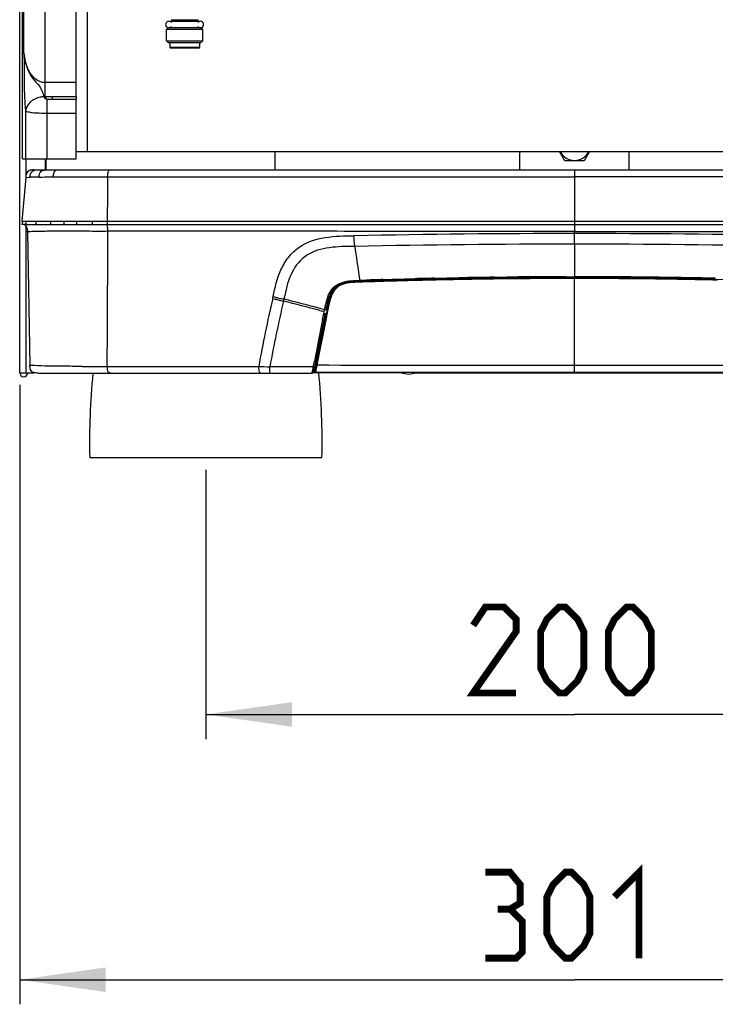
# Model space of a CAD drawing. Units: millimetres. Extents: x 0 to 420, y 0 to 297.
# Drawn here: x 98 to 126, y 127 to 167 of the extents above; entities that cross this region are included whole.
import ezdxf

# ---------------------------------------------------------------- set-up
doc = ezdxf.new("R2010")
doc.units = ezdxf.units.MM
doc.header["$LTSCALE"] = 23.1
doc.layers.get('0').update_dxf_attribs({"linetype": 'CONTINUOUS'})
doc.styles.get("Standard").update_dxf_attribs({"font": 'txt', "width": 0.85})
doc.dimstyles.new('DIMSTYLE_1', dxfattribs={"dimtxt": 3.5, "dimasz": 3.5, "dimexe": 0.18, "dimexo": 0.0625, "dimgap": 0.09, "dimtad": 1, "dimdec": 0, "dimlfac": 6.666667, "dimdsep": 46, "dimtxsty": 'STANDARD', "dimblk": '_FILLED', "dimblk1": '_FILLED', "dimblk2": '_FILLED', "dimcen": 0.09, "dimadec": 0, "dimazin": 0, "dimtp": 0.5, "dimtm": 0.5, "dimtfac": 1, "dimtdec": 0, "dimtofl": 0, "dimtmove": 0, "dimatfit": 3, "dimldrblk": '_FILLED', "dimfxl": 1, "dimtolj": 1, "dimarcsym": 0})

# ---------------------------------------------------------------- blocks, each defined once
blk = doc.blocks.new('_FILLED')
at = {"color": 0, "linetype": 'BYBLOCK'}
blk.add_solid([(0, 0), (-1, 0.143), (-1, -0.143)], dxfattribs=at)
blk = doc.blocks.new('*D1')
at = {"color": 2, "linetype": 'CONTINUOUS'}
for p, q in [((105.095, 149.077), (105.095, 138.118)), ((135.095, 149.077), (135.095, 138.118)), ((105.095, 139.118), (120.095, 139.118)), ((135.095, 139.118), (120.095, 139.118))]:
    blk.add_line(p, q, dxfattribs=at)
at = {"color": 2, "linetype": 'CONTINUOUS', "xscale": 3.5, "yscale": 3.5, "zscale": 3.5, "rotation": 180}
blk.add_blockref('_FILLED', (105.095, 139.118), dxfattribs=at)
at = {"color": 2, "linetype": 'CONTINUOUS', "xscale": 3.5, "yscale": 3.5, "zscale": 3.5}
blk.add_blockref('_FILLED', (135.095, 139.118), dxfattribs=at)
blk = doc.blocks.new('*D4')
at = {"color": 2, "linetype": 'CONTINUOUS'}
for p, q in [((97.52, 152.527), (97.52, 127.321)), ((142.67, 152.527), (142.67, 127.321)), ((97.52, 128.321), (120.095, 128.321)), ((142.67, 128.321), (120.095, 128.321))]:
    blk.add_line(p, q, dxfattribs=at)
at = {"color": 2, "linetype": 'CONTINUOUS', "xscale": 3.5, "yscale": 3.5, "zscale": 3.5, "rotation": 180}
blk.add_blockref('_FILLED', (97.52, 128.321), dxfattribs=at)
at = {"color": 2, "linetype": 'CONTINUOUS', "xscale": 3.5, "yscale": 3.5, "zscale": 3.5}
blk.add_blockref('_FILLED', (142.67, 128.321), dxfattribs=at)

msp = doc.modelspace()

# ---------------------------------------------------------------- linework, layer by layer
at = {"color": 9, "linetype": 'CONTINUOUS'}
for p, q in [((97.5201, 153.0269), (97.5201, 235.1069)), ((97.6372, 161.727), (97.6372, 178.977)), ((97.6944, 166.0474), (97.6944, 178.977)), ((98.5597, 164.2555), (98.5596, 178.9769)), ((100.2651, 178.5423), (100.2651, 162.0269)), ((99.8151, 164.8301), (98.5596, 164.8301)), ((98.6275, 164.1639), (98.6275, 161.7268)), ((97.7622, 163.6796), (97.7622, 161.7269)), ((98.6275, 163.5893), (99.8152, 163.5893)), ((107.8956, 162.0269), (107.8956, 161.2769)), ((97.7901, 161.0675), (97.7901, 161.7271)), ((98.2689, 161.2769), (141.9214, 161.2769)), ((120.0951, 161.2769), (120.0952, 158.7658)), ((97.6225, 159.1903), (97.7784, 160.9729)), ((97.7784, 160.9729), (97.9008, 160.977)), ((97.9008, 160.977), (97.9415, 160.9782)), ((101.0971, 160.998), (120.0951, 161.0009)), ((139.0932, 160.998), (120.0951, 161.0009)), ((97.6225, 159.1903), (97.7505, 159.1902)), ((97.7551, 159.1902), (97.7806, 159.1902)), ((97.7806, 159.1902), (97.7934, 159.1902)), ((97.7911, 159.1676), (97.7934, 159.1902)), ((97.7934, 159.1902), (97.8245, 159.1901)), ((97.8245, 159.1901), (97.8977, 159.1901)), ((97.8977, 159.1901), (98.144, 159.1899)), ((98.144, 159.1899), (98.1902, 159.1899)), ((98.1902, 159.1899), (98.2033, 159.1899)), ((98.2033, 159.1899), (100.4818, 159.1897)), ((100.4818, 159.1897), (100.6118, 159.1897)), ((100.6118, 159.1897), (100.6772, 159.1897)), ((100.6772, 159.1897), (100.743, 159.1897)), ((100.743, 159.1897), (100.8096, 159.1897)), ((100.8096, 159.1897), (101.0301, 159.1897)), ((101.0301, 159.1897), (101.0832, 159.1897)), ((101.0832, 159.1897), (139.1071, 159.1897)), ((97.7901, 153.0269), (97.7901, 158.9644)), ((120.0951, 158.6898), (120.0951, 158.7658)), ((120.0951, 158.2559), (120.0951, 158.6898)), ((120.0951, 158.2559), (120.0951, 156.9321)), ((111.3569, 156.787), (111.4902, 156.7914)), ((111.4902, 156.7914), (111.6236, 156.7957)), ((112.2919, 156.8164), (112.5599, 156.8242)), ((112.5722, 156.7481), (112.3424, 156.7413)), ((112.5598, 156.8244), (112.6636, 156.8274)), ((112.6636, 156.8274), (112.8713, 156.8331)), ((112.8713, 156.8331), (113.1831, 156.8415)), ((113.1831, 156.8415), (113.4953, 156.8494)), ((113.4969, 156.7735), (113.3178, 156.7688)), ((114.3675, 156.7943), (114.2911, 156.7926)), ((114.366, 156.8699), (114.7286, 156.8775)), ((114.7286, 156.8775), (114.91, 156.8811)), ((114.91, 156.8811), (115.1822, 156.8863)), ((115.1822, 156.8863), (115.4042, 156.8903)), ((115.2624, 156.8126), (115.1904, 156.8113)), ((116.8261, 156.9117), (117.0103, 156.9139)), ((117.0103, 156.9139), (117.353, 156.9177)), ((117.1995, 156.8417), (117.0154, 156.8396)), ((119.7525, 156.9319), (120.0951, 156.9321)), ((120.0951, 153.0431), (120.0951, 156.9321)), ((120.4378, 156.9319), (120.0951, 156.9321)), ((123.18, 156.9139), (122.8373, 156.9177)), ((123.1749, 156.8396), (122.9908, 156.8417)), ((123.3642, 156.9117), (123.18, 156.9139)), ((125.0081, 156.8863), (124.7861, 156.8903)), ((124.9999, 156.8113), (124.928, 156.8126)), ((125.2803, 156.8811), (125.0081, 156.8863)), ((125.4617, 156.8775), (125.2803, 156.8811)), ((125.8242, 156.8699), (125.4617, 156.8775)), ((125.8992, 156.7926), (125.8228, 156.7943)), ((108.3027, 156.1656), (108.271, 156.0195)), ((109.727, 155.5599), (109.9088, 155.5119)), ((109.9245, 155.5912), (109.743, 155.6389)), ((109.9245, 155.5912), (109.9294, 155.6155)), ((109.9294, 155.6155), (109.9345, 155.6405)), ((109.9345, 155.6405), (109.9398, 155.6664)), ((110.0361, 155.4936), (110.0298, 155.462)), ((109.9839, 155.2292), (109.6516, 153.5473)), ((109.847, 155.1892), (109.8964, 155.4358)), ((110.0198, 155.4113), (109.9839, 155.2292)), ((110.0242, 155.4333), (110.0198, 155.4113)), ((110.0298, 155.462), (110.0242, 155.4333)), ((109.4851, 153.362), (109.5124, 153.5004)), ((109.6081, 153.4769), (109.5819, 153.4769)), ((109.6516, 153.5473), (109.6081, 153.3274)), ((97.9646, 153.3253), (97.9356, 153.3285)), ((100.0677, 153.2833), (99.8387, 153.2841)), ((101.0826, 153.2818), (107.2455, 153.2784)), ((109.4672, 153.2642), (109.335, 153.2645)), ((109.4659, 153.2644), (109.4801, 153.3364)), ((109.4801, 153.3364), (109.4851, 153.362)), ((98.2549, 153.0131), (98.2557, 153.0131)), ((101.2106, 153.0131), (109.4194, 153.0131)), ((109.5623, 153.0431), (130.628, 153.0431))]:
    msp.add_line(p, q, dxfattribs=at)
at = {"color": 6, "linetype": 'CONTINUOUS'}
for p, q in [((99.8151, 164.2555), (99.8151, 178.9769)), ((103.6232, 167.3294), (104.8366, 167.3294)), ((103.6974, 167.3924), (103.6974, 167.3294)), ((104.7624, 167.3924), (104.7624, 167.3294)), ((103.5624, 167.0624), (103.4874, 166.9874)), ((103.4874, 166.5374), (103.4874, 166.9874)), ((104.9724, 166.9874), (103.4876, 166.9874)), ((104.8974, 167.0624), (104.9724, 166.9874)), ((104.9724, 166.5374), (104.9724, 166.9874)), ((103.5624, 166.4624), (103.4874, 166.5374)), ((103.4878, 166.5374), (104.972, 166.5374)), ((103.5624, 166.4624), (104.897, 166.4624)), ((103.6299, 166.4624), (103.6299, 166.2674)), ((104.8299, 166.4624), (104.8299, 166.2674)), ((104.8974, 166.4624), (104.9724, 166.5374)), ((104.8299, 166.2674), (103.6299, 166.2674)), ((103.6599, 166.2374), (103.6299, 166.2674)), ((104.7999, 166.2374), (103.6599, 166.2374)), ((104.7999, 166.2374), (104.8299, 166.2674)), ((98.5701, 164.1639), (98.5701, 164.2555)), ((98.6001, 164.1639), (98.6001, 164.2555)), ((99.8152, 161.7268), (99.8152, 164.1639)), ((99.8305, 162.0269), (140.2698, 162.0269)), ((117.8751, 161.2769), (117.8751, 162.0269)), ((119.7054, 161.6519), (119.4889, 162.0269)), ((120.7014, 162.0269), (120.4848, 161.6519)), ((122.3151, 161.2769), (122.3151, 162.0269)), ((97.6372, 161.727), (99.8152, 161.7268)), ((98.5701, 161.2769), (98.5701, 161.7268)), ((98.6001, 161.2769), (98.6001, 161.7268)), ((120.4848, 161.6519), (119.7054, 161.6519)), ((98.0981, 161.2769), (98.2689, 161.2769)), ((97.6201, 159.163), (97.6177, 159.1327)), ((97.6225, 159.1911), (97.6201, 159.163)), ((97.7555, 159.0548), (97.6123, 159.0548)), ((97.7815, 159.0547), (97.7592, 159.0547)), ((97.7826, 159.0548), (142.4077, 159.0548)), ((97.8408, 158.7582), (97.9356, 153.3285)), ((110.994, 156.7299), (111.0661, 156.736)), ((111.2457, 156.7437), (111.0734, 156.7338)), ((111.2072, 156.7439), (111.3546, 156.7494)), ((113.2151, 156.8034), (111.2457, 156.7437)), ((112.5713, 156.7879), (112.6393, 156.7898)), ((114.2453, 156.8289), (112.7946, 156.7942)), ((116.2955, 156.8673), (114.2453, 156.8289)), ((118.3289, 156.8894), (115.7093, 156.8596)), ((119.3379, 156.8944), (117.954, 156.8877)), ((119.1379, 156.8948), (120.2637, 156.8966)), ((121.8816, 156.8893), (120.0951, 156.8955)), ((122.8959, 156.8802), (121.4469, 156.893)), ((122.631, 156.8841), (123.9711, 156.8676)), ((123.9148, 156.8671), (127.0848, 156.8027)), ((110.0381, 155.8242), (110.06, 155.9115)), ((110.046, 155.6771), (109.5847, 153.3426)), ((109.99, 155.6009), (109.9988, 155.644)), ((109.9988, 155.644), (110.0179, 155.735)), ((110.0179, 155.735), (110.0381, 155.8242)), ((110.0851, 155.8534), (110.046, 155.6771)), ((109.5227, 153.2335), (109.9605, 155.446)), ((109.4931, 153.0738), (109.5179, 153.2071)), ((109.518, 153.2072), (109.523, 153.2335)), ((109.5819, 153.3273), (109.5329, 153.0792)), ((97.5201, 153.0269), (98.0945, 153.0269)), ((98.2568, 153.0131), (101.2106, 153.0131)), ((113.0768, 153.0269), (109.4628, 153.0269)), ((113.6135, 153.0269), (126.5768, 153.0269)), ((118.4151, 153.0269), (118.4151, 153.0431)), ((121.7751, 153.0269), (121.7751, 153.0431)), ((100.3701, 149.5769), (109.8201, 149.5769))]:
    msp.add_line(p, q, dxfattribs=at)
at = {"color": 2, "linetype": 'CONTINUOUS'}
for p, q in [((103.6974, 167.3924), (104.7624, 167.3924)), ((104.8974, 167.0624), (103.5624, 167.0624)), ((99.8152, 164.2555), (98.5597, 164.2555)), ((98.6275, 164.1639), (99.8152, 164.1639)), ((98.855, 164.1639), (98.855, 164.2555)), ((99.8152, 164.2555), (99.8152, 164.1639)), ((111.3412, 156.7862), (111.3569, 156.7868)), ((111.3425, 156.749), (111.355, 156.7494)), ((111.3666, 156.75), (111.5001, 156.7545)), ((111.5001, 156.7545), (111.6337, 156.7589)), ((112.303, 156.7798), (112.5713, 156.7876)), ((112.5711, 156.7854), (112.3453, 156.7787)), ((112.5713, 156.7879), (112.6749, 156.7908)), ((112.6749, 156.7908), (112.8823, 156.7966)), ((112.8823, 156.7966), (113.1936, 156.805)), ((113.1936, 156.805), (113.5053, 156.8131)), ((113.496, 156.8108), (113.3204, 156.8062)), ((113.4952, 156.8496), (113.5919, 156.8519)), ((114.3667, 156.8316), (114.2939, 156.83)), ((114.3747, 156.8337), (114.4652, 156.8357)), ((114.4652, 156.8357), (114.6462, 156.8395)), ((114.6462, 156.8395), (114.8273, 156.8432)), ((114.8273, 156.8432), (115.1897, 156.8503)), ((115.2649, 156.8501), (115.1896, 156.8486)), ((115.1897, 156.8504), (115.4113, 156.8544)), ((116.8311, 156.8759), (117.015, 156.8782)), ((117.2009, 156.8791), (117.0149, 156.877)), ((117.015, 156.8783), (117.2716, 156.8812)), ((119.8386, 156.8965), (120.0952, 156.8966)), ((120.4372, 156.8964), (120.0952, 156.8966)), ((123.1753, 156.8783), (122.8331, 156.8821)), ((123.1754, 156.877), (122.9894, 156.8791)), ((123.3592, 156.8759), (123.1753, 156.8782)), ((125.0006, 156.8504), (124.779, 156.8544)), ((125.0006, 156.8486), (124.9255, 156.8501)), ((125.363, 156.8432), (125.0006, 156.8503)), ((125.5441, 156.8395), (125.363, 156.8432)), ((125.7251, 156.8357), (125.5441, 156.8395)), ((125.8155, 156.8337), (125.7251, 156.8357)), ((109.8943, 155.4361), (109.9037, 155.4869)), ((109.9037, 155.4869), (109.9087, 155.5119)), ((109.9088, 155.5119), (109.9142, 155.5389)), ((109.9141, 155.5389), (109.9197, 155.5668)), ((109.9197, 155.5668), (109.9246, 155.5912)), ((109.99, 155.6009), (109.9949, 155.625)), ((109.9949, 155.625), (110, 155.6499)), ((110.0128, 155.5089), (110.0045, 155.4669)), ((109.9605, 155.2441), (109.6281, 153.5623)), ((109.9113, 155.1999), (109.956, 155.4237)), ((109.956, 155.4237), (109.9605, 155.446)), ((109.9945, 155.4162), (109.9605, 155.2441)), ((109.9989, 155.4383), (109.9945, 155.4162)), ((110.0045, 155.4669), (109.9989, 155.4383)), ((109.5457, 153.3503), (109.5778, 153.5135)), ((109.6281, 153.5623), (109.5847, 153.3426)), ((109.4585, 153.2185), (109.4672, 153.2642)), ((109.4932, 153.0743), (109.51, 153.1648)), ((109.4932, 153.0743), (109.4998, 153.1099)), ((109.4998, 153.1099), (109.505, 153.1381)), ((109.51, 153.1648), (109.515, 153.1917)), ((109.5315, 153.2779), (109.5407, 153.3247)), ((109.5397, 153.1133), (109.5329, 153.0789)), ((109.5428, 153.1291), (109.5397, 153.1133)), ((109.5407, 153.3247), (109.5457, 153.3503)), ((109.5495, 153.1632), (109.5428, 153.1291)), ((109.5528, 153.1798), (109.5495, 153.1632)), ((109.5819, 153.3273), (109.5528, 153.1798)), ((109.4189, 153.0131), (109.4194, 153.0131))]:
    msp.add_line(p, q, dxfattribs=at)
at = {"color": 6, "linetype": 'CONTINUOUS'}
for points in [[(97.8356, 161.1942), (97.8344, 161.1924), (97.8332, 161.1907), (97.832, 161.1889), (97.8308, 161.1871), (97.8296, 161.1852), (97.8285, 161.1833), (97.8273, 161.1814), (97.8261, 161.1794), (97.825, 161.1773), (97.8238, 161.1753), (97.8227, 161.1731), (97.8216, 161.171), (97.8204, 161.1688), (97.8193, 161.1665), (97.8182, 161.1641), (97.817, 161.1617), (97.8159, 161.1592), (97.8147, 161.1566), (97.8136, 161.1538), (97.8124, 161.1509), (97.8112, 161.1479), (97.8099, 161.1446), (97.8086, 161.141), (97.8071, 161.1368), (97.8055, 161.1323), (97.804, 161.1275), (97.8025, 161.1226), (97.801, 161.1175), (97.7996, 161.1122)], [(97.8583, 161.2202), (97.8551, 161.2171), (97.8523, 161.2143), (97.8499, 161.2118), (97.8479, 161.2097), (97.8463, 161.2079), (97.8448, 161.2062), (97.8434, 161.2044), (97.842, 161.2027), (97.8406, 161.201), (97.8393, 161.1993), (97.838, 161.1976), (97.8368, 161.1959), (97.8359, 161.1947)], [(98.0981, 161.2769), (98.0785, 161.2768), (98.0604, 161.2765), (98.0459, 161.2761), (98.0328, 161.2756), (98.0209, 161.2749), (98.0099, 161.2741), (98, 161.2732), (97.9909, 161.2722), (97.9826, 161.2711), (97.9752, 161.27), (97.9685, 161.2689), (97.9626, 161.2678), (97.9574, 161.2667), (97.9526, 161.2657), (97.9481, 161.2646), (97.9441, 161.2636), (97.9403, 161.2626), (97.9367, 161.2616), (97.9335, 161.2606), (97.9304, 161.2596), (97.9275, 161.2587), (97.9248, 161.2578), (97.9223, 161.2569), (97.9199, 161.2561), (97.9176, 161.2552), (97.9155, 161.2544), (97.9134, 161.2536), (97.9115, 161.2528), (97.9097, 161.2521), (97.9079, 161.2513), (97.9062, 161.2506), (97.9046, 161.2499), (97.9031, 161.2491), (97.9016, 161.2485), (97.9001, 161.2478), (97.8987, 161.2471), (97.8974, 161.2464), (97.8961, 161.2458), (97.8948, 161.2451), (97.8936, 161.2445), (97.8924, 161.2439), (97.8912, 161.2432), (97.8901, 161.2426), (97.889, 161.242), (97.8879, 161.2414), (97.8868, 161.2408), (97.8858, 161.2402), (97.8848, 161.2396), (97.8838, 161.239), (97.8828, 161.2384), (97.8818, 161.2378), (97.8809, 161.2372), (97.8799, 161.2366), (97.879, 161.236), (97.8781, 161.2354), (97.8772, 161.2348), (97.8762, 161.2342), (97.8753, 161.2336), (97.8744, 161.2329), (97.8735, 161.2323), (97.8726, 161.2316), (97.8716, 161.231), (97.8707, 161.2303), (97.8697, 161.2295), (97.8686, 161.2287), (97.8676, 161.2279), (97.8665, 161.2271), (97.865, 161.2259), (97.8631, 161.2244), (97.8609, 161.2224), (97.8583, 161.2202)], [(110.06, 155.9115), (110.084, 155.9967), (110.1105, 156.0794), (110.1405, 156.1595), (110.1746, 156.2368), (110.2135, 156.3103), (110.2578, 156.3789), (110.3079, 156.4418), (110.3636, 156.4985), (110.4244, 156.5478), (110.4897, 156.5899), (110.5582, 156.6252), (110.629, 156.6542), (110.7012, 156.6776), (110.7742, 156.6962), (110.8475, 156.7106), (110.9209, 156.7216), (110.994, 156.7299)], [(111.0734, 156.7338), (110.9082, 156.7172), (110.75, 156.6875), (110.5984, 156.6368), (110.4602, 156.5586), (110.3444, 156.4525), (110.2524, 156.3222), (110.1825, 156.1759), (110.1289, 156.0198), (110.0851, 155.8534)], [(111.0661, 156.736), (111.1373, 156.7405), (111.2072, 156.7439)], [(109.5667, 153.4568), (109.5669, 153.4577), (109.5679, 153.4614), (109.5693, 153.4653), (109.5711, 153.4692), (109.5735, 153.4732), (109.5766, 153.4773)], [(109.5766, 153.4773), (109.5806, 153.4815), (109.5855, 153.4853), (109.5909, 153.4884), (109.5964, 153.4907), (109.6021, 153.4922), (109.6075, 153.493), (109.6108, 153.4931)], [(97.9501, 153.1718), (97.9503, 153.1707), (97.9519, 153.1647), (97.9541, 153.1568), (97.9569, 153.1479), (97.9605, 153.1378), (97.9649, 153.1269), (97.9699, 153.1165), (97.9755, 153.1064), (97.9816, 153.0968), (97.9872, 153.089), (97.9919, 153.0832), (97.9958, 153.0788), (97.9987, 153.0758), (97.9994, 153.0751)]]:
    msp.add_lwpolyline(points, dxfattribs=at)
at = {"color": 9, "linetype": 'CONTINUOUS'}
msp.add_lwpolyline([(110.0363, 155.495), (110.0318, 155.4962), (110.0276, 155.4976), (110.0237, 155.4991), (110.0203, 155.5007), (110.0175, 155.5024), (110.0153, 155.5041), (110.0137, 155.5058), (110.0129, 155.5074), (110.0128, 155.5089)], dxfattribs=at)
at = {"color": 2, "linetype": 'CONTINUOUS'}
for points in [[(109.4932, 153.0743), (109.4931, 153.074), (109.493, 153.0737), (109.4928, 153.0734), (109.4926, 153.0731), (109.4924, 153.0728), (109.4921, 153.0725)], [(109.6052, 153.312), (109.6007, 153.3133), (109.5965, 153.3147), (109.5926, 153.3164), (109.5893, 153.3181), (109.5864, 153.32), (109.5843, 153.3219), (109.5828, 153.3237), (109.582, 153.3256), (109.5819, 153.3273)], [(109.6081, 153.3274), (109.6036, 153.3287), (109.5993, 153.3301), (109.5955, 153.3318), (109.5921, 153.3335), (109.5892, 153.3354), (109.587, 153.3372), (109.5855, 153.3391), (109.5847, 153.3409), (109.5847, 153.3426)], [(109.6081, 153.3274), (109.6076, 153.3248), (109.6071, 153.3223), (109.6066, 153.3197), (109.6061, 153.3172), (109.6056, 153.3146), (109.6052, 153.312)]]:
    msp.add_lwpolyline(points, dxfattribs=at)
at = {"color": 2, "linetype": 'CONTINUOUS', "const_width": 0.28}
for points in [[(117.7201, 139.9927), (115.9701, 139.9927), (117.7201, 142.4927), (117.7201, 142.9927), (117.2201, 143.4927), (116.4701, 143.4927), (115.9701, 142.7427)], [(118.7201, 140.9927), (118.7201, 142.4927), (118.9701, 142.9927), (119.4701, 143.4927), (119.7201, 143.4927), (120.2201, 142.9927), (120.4701, 142.4927), (120.4701, 140.9927), (120.2201, 140.4927), (119.7201, 139.9927), (119.4701, 139.9927), (118.9701, 140.4927), (118.7201, 140.9927)], [(121.4701, 140.9927), (121.4701, 142.4927), (121.7201, 142.9927), (122.2201, 143.4927), (122.4701, 143.4927), (122.9701, 142.9927), (123.2201, 142.4927), (123.2201, 140.9927), (122.9701, 140.4927), (122.4701, 139.9927), (122.2201, 139.9927), (121.7201, 140.4927), (121.4701, 140.9927)], [(117.4701, 131.1962), (117.8868, 131.4462), (117.8868, 132.1962), (117.4701, 132.6962), (116.4701, 132.6962)], [(118.9701, 130.1962), (118.9701, 131.6962), (119.2201, 132.1962), (119.7201, 132.6962), (119.9701, 132.6962), (120.4701, 132.1962), (120.7201, 131.6962), (120.7201, 130.1962), (120.4701, 129.6962), (119.9701, 129.1962), (119.7201, 129.1962), (119.2201, 129.6962), (118.9701, 130.1962)], [(121.7201, 131.6962), (122.7201, 132.6962), (122.7201, 129.1962)], [(116.4701, 129.1962), (117.7201, 129.1962), (117.9701, 129.4462), (117.9701, 130.6962), (117.4701, 131.1962), (116.9701, 131.1962)]]:
    msp.add_lwpolyline(points, dxfattribs=at)
at = {"color": 6, "linetype": 'CONTINUOUS'}
for centre, radius, start, end in [((103.5901, 167.1959), 0.1335, 36.26665, 260), ((103.5901, 167.1959), 0.1335, 280, 323.73335), ((104.8696, 167.1959), 0.1335, 280, 143.73335), ((104.8696, 167.1959), 0.1335, 216.26665, 260), ((97.2442, 158.748), 0.5967, 0.97589, 3.97291), ((97.6851, 153.0269), 0.165, 180, 360), ((129.163, 150.2194), 28.8, 174.47009, 181.27826), ((81.0273, 150.2194), 28.8, 358.72174, 5.59494), ((113.3451, 153.6286), 0.6597, 242.67616, 297.32384)]:
    msp.add_arc(centre, radius, start, end, dxfattribs=at)
at = {"color": 9, "linetype": 'CONTINUOUS'}
for centre, radius, start, end in [((98.55, 163.29), 0.9672, 96.95372, 101.40204), ((98.5491, 163.2983), 0.9588, 92.47261, 96.96301), ((120.0951, 162.3269), 0.6594, 208.69746, 331.30254), ((98.847, 131.8964), 29.0959, 91.05922, 91.78343), ((411.3882, 157.6879), 310.3087, 179.388812, 179.722716), ((102.7548, 158.7413), 5.1519, 174.99998, 176.51114), ((120.2018, -297.1687), 455.8586, 90.013403, 91.141265), ((119.9885, -297.1687), 455.8586, 88.858735, 89.986597), ((120.079, -297.2953), 455.5512, 89.99797, 91.122527), ((184.2309, 168.1661), 73.7572, 187.790302, 188.757039), ((120.1113, -297.2953), 455.5512, 88.877473, 90.00203), ((111.4732, 151.2519), 5.4594, 91.13639, 92.95285), ((182.0285, 167.83), 71.5292, 188.759517, 188.881234), ((120.2146, -105.3049), 262.1644, 91.720733, 91.934462), ((119.8719, -99.2064), 256.135, 91.695836, 91.845413), ((120.1679, -103.7276), 260.5865, 91.506325, 91.670325), ((120.1209, -101.9087), 258.767, 91.290918, 91.46683), ((120.1066, -101.3003), 258.1584, 91.091157, 91.273831), ((120.1102, -101.4797), 258.3379, 90.686396, 91.075243), ((120.1103, -109.1422), 266.0742, 90.707221, 91.013451), ((120.0945, -99.827), 256.6851, 89.999865, 90.646235), ((120.1325, -111.0211), 267.9532, 90.081253, 90.594352), ((120.0957, -99.8307), 256.6888, 89.353767, 90.000131), ((120.0578, -111.0211), 267.9532, 89.405648, 89.918749), ((120.0801, -101.4802), 258.3383, 88.924758, 89.313618), ((120.08, -109.1422), 266.0742, 88.986549, 89.292779), ((120.0841, -101.2845), 258.1426, 88.726169, 88.908855), ((160.6952, 143.7037), 54.3006, 166.85702, 169.84392), ((160.9228, 143.6505), 54.0843, 166.86327, 169.7571), ((58.0663, -40.3155), 202.5735, 75.225091, 75.65579), ((60.5374, -31.6479), 193.6428, 75.279449, 75.729328), ((112.9926, 155.1114), 3.101, 164.52407, 165.81343), ((113.451, 155.0528), 3.4337, 165.12056, 166.42129), ((117.4574, 154.1149), 7.6761, 168.13679, 168.33912), ((116.2329, 154.3721), 6.4248, 167.8882, 168.13698), ((789.2121, 19.7132), 692.7414, 168.7222655, 168.8646603), ((109.6562, 153.3723), 0.2689, 90.02076, 101.6684), ((98.1285, 155.4314), 2.1124, 265.55008, 265.81535), ((101.1807, 540.5847), 387.303, 269.835354, 269.985489), ((108.3135, 189.5419), 36.2792, 268.313, 269.0317), ((109.4194, 153.0881), 0.075, 269.99999, 349.43787), ((111.3792, 152.8579), 1.9542, 169.36469, 170.27789), ((109.5623, 153.0731), 0.03, 168.828, 269.99991), ((110.7574, 152.9454), 1.1994, 171.8606, 174.16171), ((111.1201, 152.8914), 1.5662, 171.19318, 171.78692), ((112.0931, 152.7391), 2.551, 170.07394, 171.15665), ((113.1498, 152.5572), 3.6232, 169.75846, 170.12129), ((116.975, 151.8642), 7.5107, 168.88527, 169.74419)]:
    msp.add_arc(centre, radius, start, end, dxfattribs=at)
at = {"color": 2, "linetype": 'CONTINUOUS'}
for centre, radius, start, end in [((98.5609, 166.2129), 1.9574, 268.4428, 269.96466), ((111.2639, 153.9506), 2.7896, 95.09981, 95.77501), ((111.2592, 153.9998), 2.7429, 94.96602, 95.51834), ((111.502, 150.7511), 5.9981, 92.66766, 92.92685), ((111.4754, 151.3598), 5.3888, 91.12927, 92.68652), ((120.2199, -105.1367), 262.0338, 91.72211, 91.935657), ((119.8721, -96.4676), 253.3604, 91.711953, 91.863395), ((120.1702, -103.4627), 260.359, 91.507585, 91.672534), ((120.121, -101.5609), 258.4566, 91.291882, 91.468827), ((120.0312, -105.0835), 262.0146, 91.238914, 91.40825), ((120.106, -100.9237), 257.8192, 91.092646, 91.27556), ((120.1102, -101.1342), 258.0297, 90.687334, 91.075982), ((120.1103, -106.3153), 263.2117, 90.713844, 91.022936), ((120.0945, -99.4646), 256.3601, 89.999853, 90.646728), ((120.1328, -108.1903), 265.0869, 90.063586, 90.618428), ((120.0958, -99.4645), 256.36, 89.353269, 90.000147), ((120.0574, -108.2015), 265.0981, 89.400079, 89.917916), ((120.0799, -101.144), 258.0395, 88.924019, 89.312663), ((120.08, -106.3153), 263.2117, 88.977064, 89.286156), ((120.0838, -100.9485), 257.844, 88.724473, 88.907368), ((109.3569, 161.3404), 5.5093, 253.77024, 254.82162), ((109.3271, 161.4366), 5.5188, 254.30057, 255.34949), ((109.3716, 161.3942), 5.5651, 254.82029, 255.3392), ((109.3589, 161.5574), 5.6437, 255.3471, 255.85857), ((109.3743, 161.4045), 5.5758, 255.33852, 256.88171), ((109.3738, 161.6152), 5.7034, 255.85575, 257.86284), ((109.365, 161.3645), 5.5346, 256.882, 257.39665), ((109.3489, 161.2919), 5.4603, 257.3951, 258.43091), ((109.3385, 161.451), 5.5354, 257.86265, 258.8808), ((100.2379, 157.8182), 8.232, 346.83016, 347.37896), ((113.5311, 154.9961), 3.5898, 165.77775, 166.30343), ((113.0864, 155.1096), 3.1308, 164.53587, 165.79177), ((119.0038, 153.8052), 9.1909, 168.25847, 168.42163), ((117.4101, 154.1365), 7.5631, 168.05508, 168.25868), ((116.2613, 154.3795), 6.3889, 167.8074, 168.05527), ((116.7057, 154.273), 6.8061, 169.09921, 169.5379), ((114.4932, 154.7658), 4.5791, 166.35393, 167.85872), ((117.1473, 154.1924), 7.255, 166.92523, 169.13386), ((846.6128, 8.6451), 751.1374, 168.7488254, 168.8799523), ((99.6046, 153.3565), 1.6693, 180.96155, 181.94273), ((113.9129, 152.3744), 4.4732, 168.92797, 169.47232), ((114.804, 152.2017), 5.3809, 169.12596, 169.39259)]:
    msp.add_arc(centre, radius, start, end, dxfattribs=at)
at = {"color": 9, "linetype": 'CONTINUOUS'}
for points, knots in [([(97.6944, 166.0474), (97.6962, 165.6253), (97.6981, 164.8363), (97.7163, 164.0445), (97.7622, 163.6796)], [0, 0, 0, 0, 0.5344042, 1, 1, 1, 1]), ([(98.5596, 164.8301), (98.4149, 164.8301), (98.134, 164.9542), (97.8864, 165.2906), (97.7436, 165.6617), (97.703, 165.9193), (97.6944, 166.0474)], [0, 0, 0, 0, 0.2685155, 0.5197646, 0.7617329, 1, 1, 1, 1]), ([(97.6944, 166.0474), (97.7046, 165.8849), (97.7585, 165.5572), (97.9262, 165.17), (98.1321, 164.8942), (98.3222, 164.7084), (98.4424, 164.4827), (98.4855, 164.3267), (98.5077, 164.2562)], [0, 0, 0, 0, 0.2439816, 0.4932719, 0.6232386, 0.7577745, 0.8892808, 1, 1, 1, 1]), ([(98.3588, 164.2381), (98.2078, 164.2076), (97.9319, 164.0853), (97.7734, 163.8115), (97.7622, 163.6796)], [0, 0, 0, 0, 0.5378073, 1, 1, 1, 1]), ([(97.7622, 163.6796), (97.784, 163.656), (97.8884, 163.6378), (98.0671, 163.6087), (98.3295, 163.5938), (98.5232, 163.5895), (98.6275, 163.5893)], [0, 0, 0, 0, 0.1101199, 0.3326299, 0.6425682, 1, 1, 1, 1]), ([(97.9415, 160.9782), (97.9513, 161.0632), (97.9779, 161.2696), (98.1853, 161.2769), (98.2689, 161.2769)], [0, 0, 0, 0, 0.5057474, 1, 1, 1, 1]), ([(98.3092, 160.9874), (98.3208, 161.0695), (98.3375, 161.2581), (98.5229, 161.2769), (98.5938, 161.2769)], [0, 0, 0, 0, 0.5391394, 1, 1, 1, 1]), ([(98.8814, 160.9939), (98.8871, 161.0395), (98.8975, 161.1182), (98.929, 161.2245), (99.0079, 161.2791), (99.0643, 161.2769), (99.0928, 161.2769)], [0, 0, 0, 0, 0.34085, 0.5953201, 0.7883722, 1, 1, 1, 1]), ([(101.0972, 160.998), (101.1016, 161.0428), (101.1077, 161.1194), (101.119, 161.2166), (101.1665, 161.2769), (101.207, 161.2769), (101.2247, 161.2769)], [0, 0, 0, 0, 0.3931542, 0.6731499, 0.8452682, 1, 1, 1, 1]), ([(98.3092, 160.9874), (98.3502, 160.9881), (98.541, 160.9912), (98.7317, 160.9929), (98.8814, 160.9939)], [0, 0, 0, 0, 0.2153511, 1, 1, 1, 1]), ([(98.8814, 160.9939), (99.0551, 160.995), (99.7937, 160.9976), (100.5323, 160.9978), (101.0972, 160.998)], [0, 0, 0, 0, 0.2351411, 1, 1, 1, 1]), ([(101.1, 158.7826), (100.8608, 158.7533), (100.3808, 158.7897), (99.6812, 158.7812), (99.1202, 158.7813), (98.7075, 158.7803), (98.4466, 158.7778), (98.2352, 158.7745), (98.0775, 158.7705), (97.9713, 158.7665), (97.9043, 158.7611), (97.8684, 158.7643), (97.8448, 158.7629), (97.8414, 158.7348), (97.8409, 158.7535), (97.8408, 158.7582)], [0, 0, 0, 0, 0.2201229, 0.4361785, 0.6401566, 0.7324936, 0.8132644, 0.8784353, 0.9258138, 0.9571782, 0.9760064, 0.9862596, 0.9912195, 0.9956577, 1, 1, 1, 1]), ([(101.0301, 159.0548), (101.0489, 159.055), (101.0737, 158.9922), (101.0818, 158.9506), (101.0866, 158.92)], [0, 0, 0, 0, 0.3770457, 1, 1, 1, 1]), ([(101.0826, 153.2818), (101.0847, 153.7335), (101.0918, 155.5671), (101.1088, 157.4008), (101.1, 158.7826)], [0, 0, 0, 0, 0.2463855, 1, 1, 1, 1]), ([(120.0951, 158.7658), (116.8719, 158.765), (110.5402, 158.7844), (104.2085, 158.7833), (101.1, 158.7826)], [0, 0, 0, 0, 0.5090559, 1, 1, 1, 1]), ([(120.0951, 158.7658), (123.3184, 158.765), (129.6501, 158.7844), (135.9818, 158.7833), (139.0903, 158.7826)], [0, 0, 0, 0, 0.5090575, 1, 1, 1, 1]), ([(107.8338, 156.1237), (107.9016, 156.4935), (108.0406, 157.0595), (108.4323, 157.7331), (109.282, 158.5574), (110.3604, 158.5966), (111.1222, 158.5994)], [0, 0, 0, 0, 0.2449293, 0.3739344, 0.5036574, 1, 1, 1, 1]), ([(111.1545, 158.1685), (110.8067, 158.1645), (110.1446, 158.1597), (109.1667, 157.8994), (108.5215, 157.1191), (108.3732, 156.4896), (108.3027, 156.1656)], [0, 0, 0, 0, 0.2667063, 0.5100997, 0.7457809, 1, 1, 1, 1]), ([(110.004, 155.9389), (110.0655, 156.1604), (110.2678, 156.6344), (110.7719, 156.7481), (111.0056, 156.7689)], [0, 0, 0, 0, 0.49501, 1, 1, 1, 1]), ([(111.0132, 156.6919), (110.8045, 156.6732), (110.3483, 156.5688), (110.1857, 156.1344), (110.1325, 155.9345)], [0, 0, 0, 0, 0.5033127, 1, 1, 1, 1]), ([(111.3646, 156.7101), (111.3641, 156.7183), (111.3665, 156.7274), (111.3647, 156.7475), (111.3692, 156.7475)], [0, 0, 0, 0, 0.6436869, 1, 1, 1, 1]), ([(112.5598, 156.8243), (112.561, 156.8153), (112.5607, 156.8077), (112.5673, 156.7888), (112.5693, 156.7963), (112.5698, 156.7986)], [0, 0, 0, 0, 0.6805213, 0.825706, 1, 1, 1, 1]), ([(115.1822, 156.8863), (115.183, 156.8774), (115.1826, 156.8707), (115.1871, 156.8513), (115.1884, 156.8588), (115.1887, 156.861)], [0, 0, 0, 0, 0.6906671, 0.8299803, 1, 1, 1, 1]), ([(117.0103, 156.9139), (117.0108, 156.9051), (117.0105, 156.8988), (117.0134, 156.8792), (117.0142, 156.8867), (117.0144, 156.8888)], [0, 0, 0, 0, 0.6956216, 0.8318032, 1, 1, 1, 1]), ([(123.18, 156.9139), (123.1795, 156.9051), (123.1798, 156.8988), (123.1769, 156.8792), (123.1761, 156.8867), (123.1759, 156.8888)], [0, 0, 0, 0, 0.6956216, 0.8318032, 1, 1, 1, 1]), ([(125.0081, 156.8863), (125.0073, 156.8774), (125.0077, 156.8707), (125.0032, 156.8513), (125.0019, 156.8588), (125.0016, 156.861)], [0, 0, 0, 0, 0.6906671, 0.8299803, 1, 1, 1, 1]), ([(109.6108, 153.4931), (109.6119, 153.4931), (109.6143, 153.4935), (109.6163, 153.4945), (109.6174, 153.4952)], [0, 0, 0, 0, 0.4774568, 1, 1, 1, 1]), ([(99.8387, 153.2841), (99.5995, 153.2851), (98.978, 153.2897), (98.3557, 153.2966), (97.9743, 153.3246)], [0, 0, 0, 0, 0.3847941, 1, 1, 1, 1]), ([(101.2106, 153.0131), (101.1941, 153.0131), (101.1559, 153.0132), (101.112, 153.0716), (101.0961, 153.1637), (101.0872, 153.2382), (101.0826, 153.2818)], [0, 0, 0, 0, 0.1498821, 0.3193271, 0.6025501, 1, 1, 1, 1]), ([(107.3308, 153.0131), (107.3198, 153.0131), (107.2763, 153.0195), (107.2571, 153.1397), (107.2499, 153.2184), (107.2455, 153.2784)], [0, 0, 0, 0, 0.1104749, 0.3984781, 1, 1, 1, 1]), ([(107.6823, 153.0131), (107.6978, 153.0131), (107.6903, 153.0831), (107.7012, 153.1499), (107.6998, 153.2263), (107.7006, 153.2678)], [0, 0, 0, 0, 0.1809791, 0.514588, 1, 1, 1, 1]), ([(109.4194, 153.0131), (109.4279, 153.0133), (109.424, 153.0584), (109.4431, 153.1031), (109.4479, 153.1583), (109.453, 153.1879)], [0, 0, 0, 0, 0.1429153, 0.4947523, 1, 1, 1, 1]), ([(120.0951, 153.3215), (119.2149, 153.3215), (115.7192, 153.3212), (112.2235, 153.3202), (109.6081, 153.3274)], [0, 0, 0, 0, 0.2518131, 1, 1, 1, 1]), ([(109.5642, 153.0674), (109.5634, 153.0602), (109.5658, 153.0555), (109.5614, 153.0431), (109.5623, 153.0431)], [0, 0, 0, 0, 0.8866531, 1, 1, 1, 1])]:
    msp.add_open_spline(points, degree=3, knots=knots, dxfattribs=at)
at = {"color": 2, "linetype": 'CONTINUOUS'}
for points, knots in [([(98.5078, 164.2562), (98.5089, 164.2451), (98.5246, 164.193), (98.5857, 164.1639), (98.6275, 164.1639)], [0, 0, 0, 0, 0.2112323, 1, 1, 1, 1]), ([(110.0689, 155.9444), (110.1262, 156.1512), (110.3078, 156.5954), (110.7775, 156.709), (110.9954, 156.73)], [0, 0, 0, 0, 0.4949798, 1, 1, 1, 1]), ([(110.9832, 156.7261), (110.7745, 156.7049), (110.3229, 156.5833), (110.1628, 156.1508), (110.1093, 155.9501)], [0, 0, 0, 0, 0.5025159, 1, 1, 1, 1]), ([(111.3412, 156.7862), (111.3426, 156.7771), (111.3425, 156.769), (111.3501, 156.7504), (111.3525, 156.7579), (111.3531, 156.7603)], [0, 0, 0, 0, 0.6748465, 0.8239947, 1, 1, 1, 1]), ([(111.3569, 156.787), (111.3577, 156.7778), (111.3572, 156.7705), (111.363, 156.751), (111.3648, 156.7586), (111.3652, 156.7609)], [0, 0, 0, 0, 0.6847701, 0.8277737, 1, 1, 1, 1]), ([(113.4953, 156.8495), (113.4962, 156.8405), (113.4959, 156.8332), (113.5017, 156.8141), (113.5035, 156.8216), (113.5039, 156.8238)], [0, 0, 0, 0, 0.6847171, 0.8280091, 1, 1, 1, 1]), ([(114.366, 156.8699), (114.3669, 156.8609), (114.3665, 156.854), (114.3717, 156.8347), (114.3732, 156.8422), (114.3736, 156.8444)], [0, 0, 0, 0, 0.6878844, 0.8289308, 1, 1, 1, 1]), ([(125.8155, 156.8337), (125.818, 156.8337), (125.8235, 156.8491), (125.8225, 156.859), (125.8226, 156.8688)], [0, 0, 0, 0, 0.2033284, 1, 1, 1, 1]), ([(109.9245, 155.5912), (109.9321, 155.5901), (109.9477, 155.5885), (109.963, 155.5877), (109.9848, 155.5895), (109.9762, 155.5983), (109.9731, 155.6003)], [0, 0, 0, 0, 0.3446184, 0.6606703, 0.8362604, 1, 1, 1, 1]), ([(109.8943, 155.4361), (109.902, 155.4349), (109.9177, 155.4333), (109.933, 155.4325), (109.955, 155.4344), (109.9463, 155.4433), (109.9432, 155.4453)], [0, 0, 0, 0, 0.3437157, 0.6597241, 0.8357788, 1, 1, 1, 1]), ([(109.5667, 153.4568), (109.5676, 153.4614), (109.5682, 153.4694), (109.5743, 153.4793), (109.5784, 153.4793)], [0, 0, 0, 0, 0.5315829, 1, 1, 1, 1]), ([(109.5784, 153.4793), (109.5796, 153.4793), (109.5822, 153.4786), (109.5845, 153.4772), (109.5858, 153.4762)], [0, 0, 0, 0, 0.4265626, 1, 1, 1, 1]), ([(109.4672, 153.2642), (109.4815, 153.2624), (109.4953, 153.2601), (109.526, 153.2652), (109.518, 153.2744), (109.5148, 153.2767)], [0, 0, 0, 0, 0.6488124, 0.8264263, 1, 1, 1, 1]), ([(109.5121, 153.2264), (109.5115, 153.2274), (109.5097, 153.2294), (109.5076, 153.2311), (109.5063, 153.2321)], [0, 0, 0, 0, 0.4211864, 1, 1, 1, 1])]:
    msp.add_open_spline(points, degree=3, knots=knots, dxfattribs=at)
at = {"color": 6, "linetype": 'CONTINUOUS'}
for points in [[(97.7784, 160.9729), (97.7862, 161.0618), (97.7987, 161.142), (97.8359, 161.1947)], [(97.8359, 161.1947), (97.8424, 161.2039), (97.8497, 161.2123), (97.8579, 161.2198)], [(97.7903, 158.9645), (97.7706, 158.9973), (97.7412, 159.0273), (97.7061, 159.0425)], [(97.8158, 158.9099), (97.8091, 158.929), (97.8006, 158.9473), (97.7903, 158.9645)]]:
    msp.add_open_spline(points, degree=3, dxfattribs=at)
at = {"color": 2, "linetype": 'CONTINUOUS'}
for points in [[(97.8496, 161.2116), (97.8439, 161.2055), (97.8387, 161.1988), (97.8338, 161.1917)], [(111.1957, 156.7413), (111.1357, 156.7383), (111.0757, 156.7345), (111.0159, 156.7292)], [(111.0217, 156.7325), (111.1284, 156.7417), (111.2355, 156.7452), (111.3425, 156.749)], [(107.8171, 156.0506), (107.8228, 156.075), (107.8285, 156.0993), (107.8336, 156.1238)], [(110.1093, 155.9501), (110.099, 155.9114), (110.0895, 155.8726), (110.0804, 155.8337)], [(109.4585, 153.2185), (109.4765, 153.2163), (109.5217, 153.2111), (109.5121, 153.2264)]]:
    msp.add_open_spline(points, degree=3, dxfattribs=at)
at = {"color": 9, "linetype": 'CONTINUOUS'}
for points in [[(97.7814, 159.0548), (97.784, 159.0925), (97.7874, 159.1301), (97.7911, 159.1676)], [(98.1905, 159.0548), (98.1935, 159.0999), (98.1983, 159.1449), (98.2033, 159.1899)], [(98.7795, 159.0548), (98.782, 159.0999), (98.786, 159.1448), (98.7903, 159.1898)], [(99.3253, 159.0548), (99.3272, 159.0998), (99.3304, 159.1448), (99.3339, 159.1897)], [(99.8354, 159.0548), (99.8373, 159.0998), (99.8403, 159.1448), (99.8436, 159.1897)], [(100.4743, 159.0548), (100.476, 159.0998), (100.4788, 159.1447), (100.4818, 159.1897)], [(101.0832, 159.1897), (101.0799, 159.1448), (101.0781, 159.0998), (101.0772, 159.0548)], [(97.7097, 159.041), (97.7607, 159.0175), (97.7969, 158.9629), (97.8157, 158.9099)], [(97.8157, 158.9099), (97.8329, 158.8616), (97.8399, 158.8094), (97.8408, 158.7582)], [(101.0866, 158.92), (101.0938, 158.8745), (101.0977, 158.8286), (101.1001, 158.7826)], [(111.1545, 158.1685), (111.1386, 158.3117), (111.1284, 158.4555), (111.1222, 158.5994)], [(111.0056, 156.7689), (111.1172, 156.7788), (111.2293, 156.7823), (111.3412, 156.7862)], [(111.192, 156.704), (111.1323, 156.7009), (111.0727, 156.6972), (111.0132, 156.6919)], [(109.9511, 155.7202), (109.962, 155.7708), (109.9735, 155.8212), (109.9862, 155.8714)], [(110.1133, 155.859), (110.084, 155.738), (110.0587, 155.616), (110.0361, 155.4936)], [(97.9423, 153.22), (97.938, 153.2537), (97.9362, 153.2903), (97.9356, 153.3285)], [(97.9509, 153.1721), (97.9473, 153.1872), (97.9445, 153.2032), (97.9423, 153.22)], [(97.9995, 153.075), (97.9754, 153.0993), (97.9603, 153.1326), (97.9509, 153.1721)], [(98.1259, 153.0208), (98.0735, 153.0289), (98.0295, 153.0448), (97.9995, 153.075)], [(109.335, 153.2645), (108.7902, 153.2658), (108.2455, 153.2669), (107.7007, 153.2678)], [(130.5832, 153.3224), (127.0872, 153.3207), (123.5912, 153.3217), (120.0951, 153.3217)], [(98.2549, 153.0131), (98.2088, 153.0131), (98.165, 153.0148), (98.1259, 153.0208)]]:
    msp.add_open_spline(points, degree=3, dxfattribs=at)

# ---------------------------------------------------------------- dimensions: what is measured, and where the dimension line sits
at = {"color": 2, "linetype": 'CONTINUOUS'}
dim = msp.add_linear_dim(base=(97.5201, 128.3212), p1=(142.6701, 152.5269), p2=(97.5201, 152.5269), angle=180, dimstyle='DIMSTYLE_1', dxfattribs=at)
dim.commit()
dim.dimension.update_dxf_attribs({"geometry": '*D4', "text_midpoint": (116.4701, 129.1962), "dimtype": 160})
dim = msp.add_linear_dim(base=(135.0951, 139.1177), p1=(105.0951, 149.0769), p2=(135.0951, 149.0769), dimstyle='DIMSTYLE_1', dxfattribs=at)
dim.commit()
dim.dimension.update_dxf_attribs({"geometry": '*D1', "text_midpoint": (115.9701, 139.9927), "dimtype": 160})

doc.saveas('drawing.dxf')
